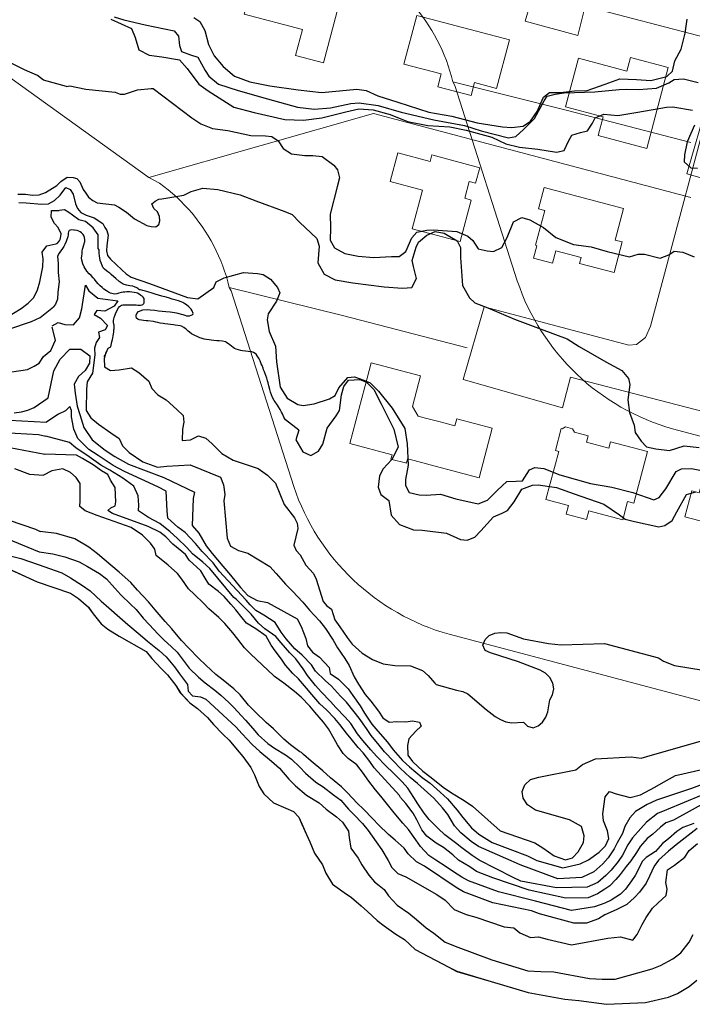
# Model space of a CAD drawing. Extents: x 360820 to 369025, y 405156 to 414108.
# Drawn here: x 362723 to 362843, y 406718 to 406895 of the extents above; entities that cross this region are included whole.
import ezdxf

# ---------------------------------------------------------------- set-up
doc = ezdxf.new("R2010")
doc.units = 0
doc.header["$MEASUREMENT"] = 0
doc.layers.add('60-Topography', color=33, linetype='Continuous')
doc.layers.add('90-Landscape-Coast Line', color=1, linetype='Continuous')
doc.layers.add('70-Roads-existing-pedestrian', color=251, linetype='Continuous', lineweight=9)
doc.layers.add('80-Buildings-existing', color=1, linetype='Continuous', lineweight=9)

# ---------------------------------------------------------------- blocks, each defined once
blk = doc.blocks.new('LUK_VEFSJA_Midlinur_Stiga')
at = {"layer": '70-Roads-existing-pedestrian'}
blk.add_lwpolyline([(362848.348, 406771.988), (362799.787, 406784.827, -0.24782866), (362771.906, 406811.33), (362760.709, 406846.394), (362760.34, 406847.04), (362760.093, 406848.009), (362759.816, 406848.97), (362759.509, 406849.921), (362759.173, 406850.863), (362758.808, 406851.794), (362758.415, 406852.714), (362757.993, 406853.62), (362757.543, 406854.513), (362757.066, 406855.392), (362756.562, 406856.256), (362756.031, 406857.103), (362755.475, 406857.934), (362754.893, 406858.747), (362754.286, 406859.542), (362753.655, 406860.318), (362753, 406861.074), (362752.322, 406861.809), (362751.622, 406862.522), (362750.9, 406863.214), (362750.157, 406863.883), (362749.393, 406864.529), (362748.61, 406865.151), (362747.808, 406865.748), (362745.922, 406866.727), (362713.018, 406890.333)], format="xyb", dxfattribs=at)
for points in [[(362766.097, 406912.855), (362814.128, 406900.207), (362814.879, 406899.717), (362813.473, 406894.788), (362822.899, 406892.225), (362824.214, 406897.493), (362845.821, 406891.868), (362847.335, 406891.11), (362848.47, 406889.595), (362848.829, 406888.126), (362835.959, 406840.107), (362835.057, 406838.045), (362833.424, 406836.805), (362832.079, 406836.662), (362806.092, 406843.548), (362802.312, 406830.519), (362820.166, 406825.451), (362821.604, 406830.935), (362880.616, 406815.631)], [(362843.198, 406863.133), (362786.23, 406878.195), (362745.922, 406866.727)], [(362803.0504, 406836.1717), (362780.6446, 406841.9709), (362760.34, 406847.04)]]:
    blk.add_lwpolyline(points, dxfattribs=at)
blk = doc.blocks.new('topography-new')
at = {"layer": '60-Topography'}
for points, elevation in [([(362722.603, 411862.257), (362723.912, 411862.178), (362726.673, 411861.99), (362727.882, 411862.028), (362728.959, 411862.622), (362729.983, 411863.561)], 12), ([(362721.324, 411831.877), (362724.146, 411832.313), (362725.333, 411832.901), (362726.242, 411833.45), (362727.027, 411834.665), (362728.32, 411835.741)], 9), ([(362721.713, 411824.562), (362723.037, 411824.703), (362724.207, 411825.017), (362725.332, 411825.499), (362727.815, 411827.219)], 8), ([(362711.388, 411821.501), (362726.089, 411820.684), (362727.427, 411820.377)], 6), ([(362720.255, 411841.591), (362722.985, 411843.238), (362724.248, 411844.205), (362725.242, 411845.243), (362725.924, 411846.573), (362726.339, 411848.029), (362726.883, 411850.738), (362726.968, 411852.158), (362726.766, 411853.377), (362727.599, 411854.479), (362729.209, 411854.822), (362729.455, 411854.915)], 11), ([(362720.922, 411823.238), (362727.559, 411822.897)], 7), ([(362722.393, 411863.779), (362723.762, 411863.753), (362725.012, 411863.569), (362726.221, 411863.607), (362727.343, 411864.034), (362729.391, 411865.283), (362730.131, 411866.054)], 13), ([(362717.108, 411819.023), (362727.216, 411817.104)], 5), ([(362720.791, 411839.53), (362724.822, 411840.936), (362726.4, 411841.665), (362728.79, 411843.521)], 10), ([(362697.075, 411804.804), (362722.906, 411798.448), (362726.062, 411797.36)], 1), ([(362719.414, 411802.438), (362726.197, 411799.63)], 2), ([(362718.317, 411806.122), (362725.573, 411803.663), (362726.414, 411803.292)], 3), ([(362753.962, 411895.425), (362755.075, 411894.714), (362755.981, 411893.125), (362756.623, 411890.611), (362757.635, 411888.559), (362759.274, 411886.648), (362761.304, 411884.904), (362764.002, 411883.906), (362767.632, 411883.173), (362772.695, 411882.436), (362776.865, 411882.013), (362780.102, 411882.254), (362783.218, 411882.588), (362784.917, 411882.368), (362787.007, 411881.386), (362790.593, 411880.261), (362796.147, 411878.486), (362800.255, 411877.752), (362804.815, 411876.568), (362809.4, 411875.833), (362810.978, 411875.706), (362813.077, 411875.97), (362814.424, 411876.851), (362815.579, 411878.603), (362816.716, 411881.126), (362817.819, 411881.955), (362819.813, 411881.993), (362822.307, 411882.27), (362824.602, 411882.348), (362827.784, 411883.497), (362830.465, 411884.438), (362833.422, 411884.313), (362835.977, 411884.154), (362838.87, 411884.858), (362839.909, 411885.827), (362840.331, 411887.663), (362841.446, 411889.764), (362842.167, 411892.6), (362842.507, 411895.108)], 17), ([(362721.779, 411814.58), (362724.459, 411813.543), (362726.994, 411813.341)], 4), ([(362739.674, 411895.539), (362741.395, 411895.028), (362745.22, 411894.141), (362750.427, 411893.043), (362751.245, 411892.074), (362751.403, 411890.437), (362751.755, 411889.336), (362753.386, 411888.752), (362754.715, 411888.308), (362756.035, 411885.929), (362756.661, 411884.903), (362758.435, 411883.48), (362761.939, 411882.337), (362767.209, 411880.86), (362772.557, 411879.374), (362775.589, 411878.975), (362778.483, 411879.229), (362782.179, 411880.001), (362783.626, 411880.127), (362787.071, 411879.628), (362791.184, 411878.469), (362797.051, 411877.109), (362802.555, 411876.057), (362805.553, 411875.131), (362810.474, 411873.853), (362811.776, 411874.102), (362813.142, 411875.379), (362815.098, 411877.322), (362816.862, 411880.471), (362817.371, 411881.31), (362818.837, 411881.7), (362820.441, 411881.921), (362825.929, 411882.117), (362830.328, 411882.543), (362831.58, 411882.586), (362833.801, 411882.518), (362837.038, 411882.759), (362839.241, 411883.701), (362840.216, 411884.333), (362841.849, 411884.465), (362844.478, 411883.794)], 16), ([(362739.111, 411895.135), (362742.81, 411893.488), (362743.449, 411891.876), (362744.094, 411889.627), (362745.948, 411888.673), (362748.253, 411888.41), (362751.424, 411887.836), (362752.758, 411886.277), (362754.851, 411883.465), (362756.545, 411882.264), (362761.147, 411879.351), (362764.829, 411878.373), (362770.286, 411877.14), (362773.642, 411877.023), (362776.929, 411877.47), (362781.243, 411878.543), (362783.611, 411879.068), (362786.137, 411878.886), (362789.226, 411878.056), (362792.316, 411876.775), (362796.005, 411876.088), (362799.899, 411875.803), (362802.884, 411875.224), (362807.488, 411873.955), (362809.982, 411872.795), (362812.457, 411872.168), (362815.707, 411871.824), (362819.044, 411871.31), (362820.431, 411871.603), (362821.23, 411873.262), (362821.833, 411874.361), (362823.398, 411874.819), (362824.653, 411875.127), (362825.551, 411876.483), (362826.002, 411877.413), (362827.59, 411878.081), (362830.061, 411877.879), (362833.654, 411878.45), (362838.824, 411879.346), (362839.918, 411879.407), (362843.482, 411878.788)], 15), ([(362843.844, 411876.146), (362842.516, 411873.114), (362842.038, 411870.781), (362842.005, 411869.565), (362843.157, 411868.505), (362844.394, 411868.417)], 15), ([(362731.137, 411883.031), (362727.003, 411884.184), (362725.945, 411885.022), (362723.571, 411886.048), (362718.088, 411888.809)], 14), ([(362731.137, 411883.031), (362731.699, 411883.183), (362734.625, 411882.606), (362739.837, 411882.027), (362740.76, 411881.704), (362741.564, 411881.656), (362743.899, 411882.459), (362746.336, 411882.718), (362746.706, 411882.696)], 14), ([(362746.706, 411882.696), (362753.605, 411877.426), (362755.232, 411876.338), (362757.314, 411875.517), (362760.11, 411875.145), (362764.232, 411874.303), (362766.871, 411874.187), (362767.977, 411874.114), (362769.104, 411873.296), (362770.008, 411871.919), (362771.493, 411870.98), (362773.925, 411870.676), (362775.334, 411870.701), (362776.984, 411870.513), (362779.116, 411868.97), (362779.736, 411868.129), (362780.128, 411866.679), (362779.73, 411865.053), (362778.458, 411860.184), (362778.524, 411857.736), (362778.453, 411855.489), (362779.2, 411854.13), (362781.1, 411853.117), (362783.489, 411852.659), (362786.3, 411852.418), (362789.447, 411852.563), (362790.803, 411852.594), (362792.02, 411853.489), (362793.092, 411855.914), (362794.004, 411856.924), (362795.824, 411857.3), (362796.916, 411857.334), (362801.208, 411857.057), (362803.153, 411856.198), (362804.047, 411855.433), (362805.018, 411853.942), (362806.65, 411853.597), (362807.753, 411853.498), (362809.262, 411854.174), (362810.211, 411855.976), (362811.328, 411858.793), (362812.876, 411859.572), (362814.287, 411859.145), (362816.727, 411857.753), (362818.937, 411855.962), (362822.115, 411854.75), (362825.275, 411854.31), (362828.174, 411853.448), (362832.183, 411852.54), (362833.744, 411852.972), (362834.833, 411852.98), (362837.669, 411852.259), (362839.222, 411852.851), (362840.199, 411853.508), (362841.744, 411853.332), (362843.796, 411852.488)], 14), ([(362730.131, 411866.054), (362731.266, 411866.796), (362732.339, 411866.732), (362733.001, 411866.558), (362733.505, 411865.99), (362734.096, 411864.61), (362734.593, 411863.908), (362735.089, 411863.206), (362735.862, 411862.622), (362736.642, 411862.172), (362739.718, 411861.855), (362740.498, 411861.405), (362741.925, 411860.513), (362743.336, 411859.353), (362745.552, 411858.146), (362746.348, 411857.964), (362747.152, 411857.916), (362747.712, 411858.287), (362747.886, 411858.949), (362747.8, 411859.762), (362747.445, 411860.59), (362746.807, 411861.166), (362746.452, 411861.994), (362747.02, 411862.498), (362747.715, 411862.861), (362748.2353, 411862.9039)], 13), ([(362729.983, 411863.561), (362731.021, 411864.927), (362731.809, 411864.611), (362732.298, 411863.775), (362732.731, 411862), (362733.085, 411861.172), (362733.716, 411860.462), (362734.63, 411860.004), (362736.081, 411859.515), (362737.634, 411858.481), (362737.997, 411857.787), (362738.367, 411857.227), (362738.587, 411856.406), (362738.342, 411854.537), (362738.286, 411853.599), (362738.507, 411852.779), (362739.003, 411852.077), (362741.045, 411850.207), (362741.81, 411849.489), (362742.716, 411848.897), (362746.012, 411847.76), (362752.856, 411845.202), (362754.725, 411844.956), (362757.593, 411847.045)], 12), ([(362748.2353, 411862.9039), (362752.184, 411863.58), (362753.531, 411864.222), (362755.617, 411864.833), (362758.297, 411864.607), (362762.273, 411863.649), (362765.123, 411862.581), (362770.286, 411860.639), (362771.603, 411860.09), (362772.958, 411858.715), (362776.05, 411855.816), (362776.503, 411854.438), (362776.243, 411851.469), (362777.358, 411849.379), (362779.369, 411848.407), (362782.488, 411847.839), (362788.168, 411847.164), (362791.424, 411846.872), (362793.086, 411847.027), (362793.929, 411848.602), (362793.409, 411850.784), (362793.136, 411851.876), (362793.856, 411854.234), (362794.304, 411855.138), (362795.827, 411856.397), (362797.308, 411857.051), (362798.89, 411856.737), (362801.227, 411855.356), (362801.863, 411854.196), (362801.841, 411852.368), (362802.201, 411847.393), (362803.461, 411845.179), (362804.419, 411844.274), (362806.733, 411843.4), (362811.515, 411841.368), (362816.295, 411839.55), (362821.005, 411837.818), (362823.132, 411836.461), (362827.935, 411833.684), (362830.78, 411832.113), (362831.998, 411830.7), (362832.219, 411829.614), (362831.853, 411826.87), (362832.149, 411824.582), (362833.007, 411822.335), (362833.201, 411821.013), (362834.241, 411819.435), (362835.219, 411818.474), (362836.871, 411818.074), (362839.33, 411817.766), (362842.004, 411818.655), (362844.646, 411818.327)], 13), ([(362772.855, 411821.452), (362770.41, 411823.306), (362770.321, 411823.452), (362770.163, 411823.759), (362770.03, 411824.047), (362769.903, 411824.34), (362769.726, 411824.682), (362769.455, 411825.16), (362769.175, 411825.605), (362768.994, 411825.898), (362768.594, 411826.505), (362768.416, 411826.776), (362768.123, 411827.305), (362767.921, 411827.77), (362767.767, 411828.219), (362767.619, 411828.723), (362767.452, 411829.364), (362767.307, 411829.932), (362767.212, 411830.277), (362767.059, 411830.786), (362766.729, 411831.686), (362766.645, 411831.913), (362766.514, 411832.277), (362766.416, 411832.54), (362766.228, 411833.02), (362766.094, 411833.351), (362765.974, 411833.66), (362765.891, 411833.849), (362765.713, 411834.224), (362765.373, 411834.786), (362765.171, 411835.033), (362764.982, 411835.211), (362764.704, 411835.378), (362764.39, 411835.456), (362764.152, 411835.482), (362763.719, 411835.529), (362763.275, 411835.576), (362762.737, 411835.656), (362762.443, 411835.715), (362761.583, 411835.962), (362761.302, 411836.096), (362761.036, 411836.261), (362760.727, 411836.491), (362760.445, 411836.713), (362760.258, 411836.865), (362759.847, 411837.156), (362759.645, 411837.265), (362759.116, 411837.387), (362758.514, 411837.431), (362758.096, 411837.46), (362757.56, 411837.518), (362757.062, 411837.571), (362756.738, 411837.606), (362756.249, 411837.68), (362755.81, 411837.778), (362755.311, 411837.924), (362755.032, 411838.02), (362754.555, 411838.214), (362754.18, 411838.391), (362753.544, 411838.727), (362753.199, 411838.983), (362752.944, 411839.208), (362752.795, 411839.35), (362752.592, 411839.536), (362752.412, 411839.692), (362752.201, 411839.869), (362751.792, 411840.087), (362751.51, 411840.162), (362750.641, 411840.267), (362750.321, 411840.301), (362749.807, 411840.356), (362749.327, 411840.419), (362748.773, 411840.501), (362748.461, 411840.551), (362747.924, 411840.647), (362747.507, 411840.736), (362747.138, 411840.82), (362746.731, 411840.896), (362745.711, 411841.023), (362745.408, 411841.056), (362744.953, 411841.105), (362744.564, 411841.147), (362744.157, 411841.234), (362743.959, 411841.316), (362743.71, 411841.545), (362743.606, 411841.803), (362743.619, 411842.075), (362743.728, 411842.375), (362744.028, 411842.715), (362744.826, 411843.023), (362745.722, 411843.057), (362746.155, 411843.016), (362746.971, 411842.923), (362747.653, 411842.848), (362748.275, 411842.781), (362748.929, 411842.711), (362749.714, 411842.626), (362750.152, 411842.579), (362750.883, 411842.456), (362751.107, 411842.41), (362751.703, 411842.259), (362752.016, 411842.159), (362752.348, 411842.046), (362752.688, 411841.955), (362752.955, 411841.943), (362753.215, 411841.964), (362753.496, 411842.037), (362753.786, 411842.197), (362753.873, 411842.336), (362753.705, 411842.857), (362753.477, 411843.123), (362753.062, 411843.539), (362752.648, 411843.908), (362752.388, 411844.093), (362751.992, 411844.322), (362751.69, 411844.459), (362751.221, 411844.63), (362750.834, 411844.743), (362750.085, 411844.95), (362749.591, 411845.086), (362748.996, 411845.259), (362748.248, 411845.471), (362747.647, 411845.635), (362747.063, 411845.795), (362746.475, 411845.98), (362745.742, 411846.228), (362745.313, 411846.368), (362744.809, 411846.509), (362744.411, 411846.575), (362744.217, 411846.595), (362744.063, 411846.695), (362743.934, 411846.817), (362743.722, 411846.977), (362743.337, 411847.166), (362743.023, 411847.249), (362742.512, 411847.332), (362741.874, 411847.45), (362741.314, 411847.631), (362740.597, 411848.086), (362739.978, 411848.629), (362739.613, 411848.958), (362739.174, 411849.345), (362738.912, 411849.559), (362738.573, 411849.814), (362738.334, 411849.982), (362737.944, 411850.314), (362737.736, 411850.572), (362737.535, 411850.933), (362737.326, 411851.438), (362737.191, 411851.856), (362737.087, 411852.267), (362737.024, 411852.69), (362736.984, 411853.187), (362736.982, 411853.472), (362737.013, 411853.801), (362736.812, 411854.001), (362736.82, 411856.448), (362735.894, 411857.745), (362734.559, 411858.823), (362733.313, 411859.164), (362732.227, 411859.961), (362731.524, 411860.469), (362730.751, 411860.915), (362729.822, 411860.838)], 11), ([(362729.643, 411857.771), (362728.989, 411858.508), (362728.398, 411859.64), (362728.415, 411860.845), (362729.822, 411860.838)], 11), ([(362729.455, 411854.915), (362729.849, 411855.407), (362729.977, 411855.627), (362730.04, 411855.92), (362730.121, 411856.144), (362730.195, 411856.619), (362729.643, 411857.771)], 11), ([(362737.914, 411834.56), (362738.054, 411834.87), (362738.631, 411836.153), (362739.099, 411836.386), (362739.128, 411836.657), (362739.179, 411836.979), (362739.25, 411837.284), (362739.383, 411837.702), (362739.466, 411838.015), (362739.516, 411838.327), (362739.556, 411838.64), (362739.61, 411839.04), (362739.65, 411839.418), (362739.667, 411839.624), (362739.688, 411839.967), (362739.667, 411840.236), (362739.622, 411840.471), (362739.568, 411840.734), (362739.572, 411841.073), (362739.629, 411841.401), (362739.68, 411841.62), (362739.842, 411842.105), (362739.932, 411842.325), (362740.18, 411842.857), (362740.458, 411843.347), (362740.665, 411843.603), (362741.002, 411843.83), (362741.256, 411843.906), (362741.79, 411843.936), (362741.981, 411843.932), (362742.569, 411843.901), (362742.897, 411843.899), (362743.263, 411843.897), (362743.657, 411843.893), (362743.94, 411843.879), (362744.19, 411843.868), (362744.431, 411843.87), (362744.699, 411843.912), (362744.813, 411843.965), (362744.984, 411844.132), (362745.055, 411844.284), (362745.095, 411844.602), (362745.088, 411844.888), (362745.055, 411845.028), (362744.9, 411845.269), (362744.71, 411845.442), (362744.482, 411845.604), (362744.175, 411845.806), (362743.872, 411845.987), (362743.631, 411846.084), (362743.276, 411846.144), (362742.837, 411846.181), (362742.452, 411846.211), (362741.977, 411846.219), (362741.619, 411846.203), (362741.281, 411846.163), (362740.941, 411846.106), (362740.491, 411845.991), (362740.187, 411845.909), (362739.791, 411845.842), (362739.493, 411845.868), (362739.002, 411846.026), (362738.68, 411846.186), (362738.315, 411846.406), (362737.853, 411846.735), (362737.509, 411847.008), (362737.175, 411847.301), (362736.797, 411847.697), (362736.478, 411848.093), (362736.138, 411848.54), (362735.939, 411848.775), (362735.555, 411849.171), (362735.218, 411849.498), (362734.797, 411849.954), (362734.274, 411850.733), (362734.046, 411851.26), (362733.874, 411851.898), (362733.837, 411852.312), (362733.853, 411852.611), (362733.915, 411853.14), (362733.959, 411853.541), (362734.017, 411853.885), (362734.109, 411854.225), (362734.268, 411854.639), (362734.415, 411855.286), (362734.422, 411855.553), (362734.372, 411855.996), (362734.228, 411856.34), (362734.11, 411856.512), (362733.841, 411856.808), (362733.581, 411856.995), (362733.323, 411857.133), (362733.034, 411857.24), (362732.56, 411857.313), (362732.42, 411857.328), (362732.105, 411857.352), (362731.818, 411857.328), (362731.616, 411857.24), (362731.474, 411857.026), (362731.436, 411856.779), (362731.404, 411856.486), (362731.338, 411856.132), (362731.189, 411855.607), (362731.058, 411855.254), (362730.828, 411854.748), (362730.647, 411854.39), (362730.296, 411853.816), (362730.071, 411853.512), (362729.79, 411853.192), (362729.529, 411852.658), (362729.649, 411851.318), (362729.621, 411849.72), (362729.788, 411848.044), (362729.545, 411846.193), (362729.537, 411844.927), (362729.15, 411844.017), (362728.79, 411843.521)], 10), ([(362757.593, 411847.045), (362757.997, 411848.034), (362759.405, 411848.749), (362762.91, 411849.702), (362765.383, 411849.525), (362766.422, 411849.327), (362767.761, 411848.511), (362769.02, 411846.988), (362769.419, 411846.067), (362768.797, 411844.573), (362767.347, 411842.324), (362767.14, 411841.207), (362767.489, 411839.151), (362768.616, 411836.476), (362768.803, 411833.695), (362769.45, 411829.138), (362770.713, 411827.19), (362772.622, 411826.017), (362773.611, 411825.851), (362775.583, 411826.156), (362778.336, 411827.036), (362779.336, 411827.665), (362779.998, 411829.048), (362781.61, 411830.854), (362782.796, 411831.01), (362784.476, 411830.394), (362785.616, 411829.919), (362787.145, 411828.445), (362789.578, 411825.355), (362791.873, 411821.75), (362792.275, 411818.998), (362792.421, 411815.162), (362791.944, 411812.616), (362791.953, 411811.528), (362792.601, 411810.233), (362794.41, 411809.814), (362795.679, 411809.776), (362798.244, 411809.934), (362801.019, 411809.14), (362805.024, 411808.205), (362806.691, 411808.864), (362808.463, 411810.678), (362810.127, 411812.239), (362811.859, 411812.306), (362812.954, 411812.367), (362814.24, 411814.343), (362815.164, 411814.768), (362816.788, 411814.582), (362819.678, 411813.404), (362825.151, 411811.85), (362829.006, 411811.225), (362832.796, 411810.262), (362836.547, 411808.958), (362837.52, 411809.351), (362838.707, 411810.913), (362840.518, 411813.996), (362841.506, 411814.52), (362843.314, 411814.553), (362845.961, 411814.038)], 12), ([(362728.579, 411840.122), (362729.635, 411840.761), (362730.834, 411840.404), (362732.392, 411840.345), (362733.452, 411841.579), (362733.895, 411843.194), (362734.527, 411847.46), (362735.161, 411846.419), (362736.78, 411845.094), (362739.442, 411844.745), (362740.355, 411844.626), (362739.674, 411843.669), (362738.033, 411842.751), (362736.56, 411842.885), (362736.075, 411842.194), (362737.253, 411841.498), (362738.512, 411840.198), (362738.064, 411839.445), (362736.875, 411839.019), (362737.033, 411838.047), (362736.455, 411837.143), (362736.15, 411836.121), (362736.235, 411834.934), (362735.768, 411831.679), (362734.845, 411830.075), (362734.744, 411828.799), (362734.68, 411824.957), (362735.519, 411823.662), (362736.869, 411822.516), (362739.093, 411820.972), (362740.551, 411819.938), (362741.168, 411818.617), (362742.395, 411817.438), (362744.852, 411815.759), (362747.455, 411814.792), (362749.129, 411814.987), (362753.331, 411815.24), (362758.758, 411813.013), (362759.333, 411811.655), (362759.544, 411809.919), (362759.369, 411808.749), (362759.947, 411802.082), (362760.578, 411800.66), (362761.988, 411799.829), (362763.681, 411799.381), (362767.597, 411797.009), (362768.776, 411795.713), (362770.418, 411793.805), (362771.66, 411792.546), (362773.557, 411790.562), (362774.751, 411789.184), (362776.551, 411787.247), (362777.627, 411785.897), (362778.974, 411783.768), (362779.77, 411782.416), (362781.091, 411780.509), (362781.851, 411779.239), (362782.763, 411777.199), (362783.522, 411775.908), (362784.744, 411774.009), (362785.731, 411772.824), (362787.121, 411771.074), (362787.885, 411769.843), (362789.038, 411769.089), (362790.406, 411769.182), (362792.008, 411769.16), (362793.218, 411769.304), (362794.506, 411769.082), (362794.799, 411768.343), (362793.823, 411767.463), (362792.591, 411766.059), (362792.336, 411764.873), (362792.407, 411763.147), (362793.217, 411762.033), (362795.109, 411760.291), (362796.599, 411759.135), (362798.714, 411757.439), (362800.23, 411756.4), (362802.486, 411755.015), (362803.985, 411754.019)], 9), ([(362728.32, 411835.741), (362729.152, 411837.587), (362728.566, 411839.898)], 9), ([(362727.815, 411827.219), (362728.844, 411832.098), (362730.017, 411834.167), (362731.715, 411835.981), (362733.677, 411835.977), (362735.305, 411834.793), (362735.238, 411833.434), (362734.455, 411832.142), (362733.284, 411831.035), (362732.515, 411829.662), (362732.674, 411828.07), (362733.066, 411825.721), (362733.534, 411824.249), (362734.246, 411821.901), (362735.728, 411819.703), (362738.056, 411817.873), (362739.805, 411816.721), (362742.262, 411815.343), (362748.619, 411812.936), (362754.121, 411810.323), (362753.848, 411809.179), (362753.701, 411804.341), (362754.876, 411802.964), (362756.175, 411800.719), (362757.246, 411799.289), (362759.166, 411797.024), (362760.548, 411795.454), (362762.368, 411793.196), (362763.661, 411791.811), (362765.324, 411790.865), (362767.204, 411790.505), (362772.527, 411787.583), (362773.262, 411786.235), (362774.108, 411784.098), (362774.402, 411782.737), (362775.271, 411781.6), (362776.56, 411780.757), (362778.242, 411778.868), (362778.476, 411777.811), (362779.933, 411776.797), (362781.705, 411775.042), (362782.511, 411773.85), (362783.817, 411772.024), (362784.593, 411770.693), (362785.952, 411768.744), (362787.013, 411767.475), (362788.729, 411765.483), (362789.785, 411764.134), (362791.427, 411762.227), (362792.715, 411761.064), (362794.979, 411759.178), (362796.375, 411758.127), (362798.195, 411756.53), (362799.523, 411755.344), (362801.234, 411753.272), (362802.235, 411752.007), (362803.797, 411750.105), (362805.107, 411748.96), (362807.517, 411747.485), (362813.873, 411745.079), (362815.523, 411744.254), (362820.227, 411742.933), (362823.339, 411743.697), (362824.807, 411744.404), (362826.755, 411745.744), (362827.887, 411746.874), (362828.474, 411748.218), (362828.219, 411749.576), (362827.492, 411751.365), (362827.392, 411752.633), (362827.786, 411755.692), (362828.589, 411756.663), (362829.782, 411756.207), (362832.303, 411755.546), (362834.158, 411756.049), (362836.728, 411757.408), (362838.289, 411758.33), (362840.428, 411759.517), (362847.257, 411761.086)], 8), ([(362738.192, 411835.47), (362738.054, 411834.87), (362737.915, 411834.266), (362737.962, 411832.801), (362739.02, 411832.113), (362740.592, 411832.253), (362742.816, 411832.593), (362744.106, 411831.77), (362745.929, 411830.212), (362746.427, 411828.898), (362747.537, 411827.766), (362749.024, 411826.891), (362750.958, 411825.165), (362752.05, 411824.075), (362752.194, 411822.864), (362751.953, 411821.617), (362751.903, 411819.558), (362753.355, 411819.706), (362754.84, 411820.392), (362756.138, 411820.01), (362757.273, 411818.957), (362758.986, 411817.225), (362761.033, 411816.034), (362765.5004, 411814.5646)], 10), ([(362772.855, 411821.452), (362772.271, 411819.69), (362773.566, 411817.553), (362775.002, 411816.885), (362776.366, 411817.684), (362777.115, 411818.899), (362777.921, 411821.778), (362779.503, 411824.011), (362780.117, 411824.976), (362780.463, 411827.775), (362780.895, 411829.238), (362781.769, 411830.385), (362783.801, 411830.525), (362784.993, 411830.044), (362786.275, 411828.73), (362787.627, 411826.161), (362789.869, 411821.634), (362790.637, 411818.363), (362789.513, 411816.184), (362787.942, 411814.506), (362787.318, 411813.224), (362787.061, 411811.211), (362787.52, 411809.885), (362788.964, 411808.818), (362789.378, 411806.171), (362790.916, 411804.536), (362793.428, 411803.533), (362794.961, 411803.491), (362799.306, 411802.969), (362801.829, 411801.832), (362803.036, 411801.72), (362804.421, 411802.226), (362805.484, 411803.404), (362807.782, 411805.874), (362809.315, 411806.522), (362810.251, 411807.052), (362811.46, 411808.585), (362812.835, 411810.869), (362814.77, 411811.55), (362815.789, 411811.646), (362819.048, 411811.141), (362822.234, 411810.008), (362827.541, 411808.156), (362830.35, 411806.27), (362831.402, 411805.487), (362833.074, 411805.03), (362837.423, 411804.083), (362838.512, 411804.33), (362839.836, 411805.24), (362840.673, 411806.763), (362842.382, 411809.884), (362844.087, 411810.406)], 11), ([(362763.387, 411790.947), (362758.547, 411796.122), (362757.421, 411797.615), (362755.488, 411799.681), (362754.276, 411801.1), (362752.418, 411803.061), (362751.137, 411804.024), (362749.317, 411805.641), (362749.203, 411806.99), (362749.043, 411810.486), (362747.491, 411811.265), (362741.557, 411814.025), (362739.524, 411815.116), (362736.832, 411816.889), (362735.157, 411817.957), (362733.161, 411819.966), (362732.465, 411821.613), (362732.004, 411823.806), (362732.016, 411824.966), (362731.702, 411825.687), (362730.97, 411824.893), (362729.67, 411824.294), (362728.649, 411823.672), (362727.559, 411822.897)], 7), ([(362761.173, 411791.428), (362756.858, 411796.65), (362755.586, 411797.752), (362753.719, 411799.252), (362752.71, 411800.398), (362750.972, 411802.051), (362749.722, 411803.192), (362747.873, 411804.671), (362745.823, 411805.803), (362744.033, 411806.958), (362744.098, 411807.995), (362744.004, 411809.664), (362743.232, 411811.375), (362741.222, 411812.845), (362738.886, 411814.235), (362737.302, 411815.157), (362735.214, 411816.651), (362732.814, 411818.286), (362731.67, 411819.199), (362727.427, 411820.377)], 6), ([(362790.866, 411755.913), (362786.373, 411760.866), (362785.545, 411762.02), (362784.362, 411763.577), (362783.503, 411764.553), (362782.217, 411766.077), (362781.403, 411767.13), (362780.179, 411768.67), (362779.266, 411769.749), (362777.801, 411771.285), (362776.606, 411772.342), (362775.152, 411774.036), (362774.184, 411775.2), (362772.748, 411776.873), (362771.725, 411777.8), (362770.44, 411779.323), (362769.724, 411780.35), (362768.557, 411781.846), (362767.861, 411782.871), (362766.944, 411784.513), (362765.102, 411785.791), (362763.404, 411786.82), (362762.665, 411787.789), (362761.494, 411789.224), (362760.597, 411790.223), (362759.423, 411791.619), (362758.378, 411792.508), (362756.68, 411793.836), (362756.008, 411794.921), (362755.229, 411796.233), (362753.146, 411798.127), (362752.508, 411799.129), (362751.154, 411800.197), (362750.183, 411800.98), (362748.944, 411802.28), (362747.857, 411803.15), (362745.78, 411804.183), (362739.377, 411806.513), (362738.568, 411807.005), (362739.102, 411807.532), (362739.885, 411807.882), (362739.968, 411808.558), (362739.871, 411811.128), (362739.035, 411812.463), (362738.537, 411813.456), (362737.419, 411814.148), (362735.886, 411815.247), (362733.972, 411816.33), (362732.909, 411816.938), (362727.216, 411817.104)], 5), ([(362768.488, 411777.283), (362768.313, 411777.375), (362764.177, 411781.323), (362763.085, 411782.414), (362761.861, 411783.953), (362760.952, 411785.093), (362759.516, 411786.786), (362758.462, 411787.835), (362756.678, 411789.391), (362755.7, 411790.393), (362754.076, 411791.939), (362753.041, 411793.006), (362751.847, 411794.704), (362751.053, 411795.757), (362749.403, 411797.223), (362747.229, 411798.944), (362746.962, 411800.102), (362746.191, 411801.192), (362744.779, 411802.624), (362742.741, 411803.955), (362736.631, 411806.146), (362734.48, 411806.983), (362733.547, 411807.744), (362733.552, 411808.765), (362733.569, 411811.869), (362732.876, 411812.954), (362731.852, 411813.84), (362730.491, 411814.488), (362728.492, 411814.132), (362726.994, 411813.341)], 4), ([(362765.5004, 411814.5646), (362767.1919, 411813.3655), (362768.6361, 411811.9242), (362770.218, 411808.132), (362772.0314, 411805.7137), (362772.522, 411804.787), (362772.6322, 411803.7749), (362771.9323, 411800.8227), (362772.3292, 411799.8453), (362773.0696, 411799.0572), (362774.061, 411797.2002), (362775.446, 411795.7079), (362775.9601, 411794.7188), (362777.1674, 411790.7376), (362777.8424, 411789.964), (362778.6947, 411789.3334)], 10), ([(362773.291, 411763.659), (362772.998, 411763.778), (362771.352, 411764.984), (362770.138, 411766.043), (362768.27, 411767.864), (362766.941, 411769.009), (362765.057, 411770.872), (362763.794, 411772.134), (362762.267, 411773.954), (362761.153, 411775.025), (362759.232, 411776.61), (362757.954, 411777.632), (362756.158, 411779.309), (362754.851, 411780.493), (362753.01, 411782.412), (362751.771, 411783.713), (362750.062, 411785.825), (362748.841, 411787.103), (362747.054, 411789.24), (362745.861, 411790.638), (362743.893, 411792.766), (362742.656, 411794.106), (362740.571, 411795.962), (362739.088, 411797.218), (362736.714, 411799.251), (362735.127, 411800.453), (362732.64, 411801.973), (362729.327, 411802.897), (362726.414, 411803.292)], 3), ([(362726.197, 411799.63), (362728.701, 411799.251), (362730.852, 411798.714), (362733.419, 411797.837), (362734.869, 411797.004), (362737.03, 411795.706), (362738.292, 411794.784), (362739.81, 411793.126), (362740.854, 411791.918), (362742.59, 411790.225), (362743.613, 411789.299), (362744.895, 411787.715), (362745.944, 411786.587), (362747.576, 411784.84), (362748.575, 411783.855), (362749.998, 411782.604), (362750.977, 411781.62), (362752.234, 411779.958), (362753.119, 411778.781), (362754.82, 411777.17), (362755.995, 411776.114), (362757.774, 411774.799), (362758.821, 411773.932), (362760.237, 411772.579), (362761.198, 411771.618), (362762.493, 411770.254), (362763.262, 411769.424), (362764.55, 411767.96), (362765.499, 411766.818), (362767.262, 411765.244), (362768.43, 411764.388), (362770.459, 411763.218), (362771.509, 411762.41), (362773.024, 411761.032), (362773.996, 411759.929), (362775.857, 411758.329), (362777.164, 411757.464), (362779.036, 411756.024), (362780.358, 411755.079), (362781.738, 411753.488), (362782.718, 411752.505), (362784.279, 411750.903), (362785.241, 411749.661), (362786.712, 411747.585), (362787.745, 411746.197), (362788.846, 411744.284), (362789.526, 411743.019), (362790.58, 411741.951), (362792.004, 411741.34), (362797.571, 411738.182), (362799.07, 411737.166), (362800.684, 411735.461), (362802.833, 411734.604), (362804.605, 411734.13), (362809.702, 411732.384), (362811.411, 411732.176), (362812.476, 411731.267), (362814.386, 411730.444), (362815.816, 411730.574), (362817.414, 411730.173), (362821.734, 411729.137), (362828.28, 411730.344), (362830.539, 411730.581), (362832.763, 411729.979), (362833.527, 411730.972), (362834.466, 411732.815), (362835.167, 411734.073), (362836.315, 411735.742), (362837.335, 411736.679), (362838.779, 411737.969), (362838.951, 411739.1), (362838.668, 411740.32), (362838.973, 411742.604), (362840.226, 411743.406), (362842.123, 411744.888), (362842.897, 411746.04), (362844.38, 411747.328)], 2), ([(362726.062, 411797.36), (362730.29, 411795.873), (362731.854, 411794.953), (362734.011, 411793.594), (362735.39, 411792.604), (362737.377, 411790.776), (362738.742, 411789.567), (362740.676, 411787.843), (362742.159, 411786.587), (362744.364, 411784.724), (362745.673, 411783.58), (362747.772, 411781.944), (362749.001, 411780.784), (362750.489, 411778.988), (362751.391, 411777.728), (362752.833, 411775.834), (362752.935, 411774.606), (362753.763, 411773.772), (362755.177, 411773.643), (362756.149, 411773.18), (362761.525, 411768.252), (362762.666, 411766.978), (362764.468, 411765.081), (362765.811, 411763.833), (362767.922, 411762.057), (362769.327, 411760.847), (362771.002, 411758.837), (362772.209, 411757.659), (362774.206, 411755.989), (362776.461, 411754.585), (362777.752, 411753.461), (362779.607, 411752.102), (362780.649, 411751.155), (362781.749, 411749.542), (362781.855, 411748.373), (362782.176, 411746.49), (362783.484, 411744.685), (362784.148, 411743.481), (362785.411, 411741.618), (362786.378, 411740.436), (362787.218, 411739.781), (362788.134, 411739.062), (362788.924, 411737.951), (362790.48, 411736.268), (362792.569, 411734.794), (362793.922, 411733.707), (362795.688, 411732.173), (362797.071, 411731.244), (362799.112, 411729.632), (362801.337, 411728.71), (362807.463, 411726.458), (362813.928, 411724.485), (362816.283, 411724.355), (362818.605, 411724.328), (362824.977, 411723.103), (362827.252, 411722.978), (362829.575, 411722.97), (362836.265, 411724.87), (362837.723, 411725.438), (362839.922, 411726.641), (362841.411, 411727.687), (362842.876, 411729.617), (362843.604, 411730.993)], 1), ([(362845.153, 411756.012), (362838.795, 411753.372), (362837.19, 411752.692), (362835.248, 411751.132), (362834.193, 411749.978), (362832.706, 411748.31), (362831.848, 411747.103), (362830.907, 411745.219), (362830.114, 411744.088), (362828.896, 411742.563), (362827.953, 411741.601), (362826.511, 411740.33), (362824.595, 411739.491), (362819.097, 411739.339), (362812.687, 411740.588), (362811.303, 411741.196), (362805.211, 411744.307), (362803.923, 411745.15), (362802.088, 411746.548), (362800.942, 411747.422), (362799.032, 411748.886), (362797.861, 411750.001), (362796.203, 411751.649), (362795.313, 411752.767), (362794.195, 411754.401), (362793.467, 411755.548), (362792.371, 411757.22), (362791.361, 411758.345), (362789.707, 411760.053), (362788.498, 411761.212), (362786.768, 411762.983), (362785.757, 411764.089), (362784.304, 411765.804), (362783.357, 411766.986), (362782.153, 411768.845), (362781.163, 411769.969), (362779.489, 411771.678), (362778.497, 411772.782), (362776.843, 411774.49), (362775.837, 411775.676), (362774.408, 411777.468), (362773.581, 411778.642), (362772.314, 411780.446), (362771.22, 411781.517), (362769.65, 411783.279), (362768.702, 411784.44), (362766.725, 411785.808), (362765.59, 411786.842), (362764.268, 411788.428), (362763.273, 411789.472), (362761.611, 411791.06), (362761.173, 411791.428)], 6), ([(362845.685, 411758.101), (362843.323, 411757.169), (362837.042, 411755.085), (362835.349, 411754.291), (362833.267, 411753.041), (362832.235, 411751.945), (362831.334, 411750.36), (362830.895, 411749.126), (362829.987, 411747.441), (362829.416, 411746.355), (362828.313, 411744.743), (362827.365, 411743.682), (362825.769, 411742.221), (362823.604, 411741.236), (362819.282, 411740.99), (362812.551, 411743.5), (362810.912, 411744.185), (362805.046, 411746.761), (362803.781, 411747.662), (362801.879, 411749.226), (362800.776, 411750.477), (362799.564, 411752.537), (362798.637, 411753.698), (362797.084, 411755.419), (362795.909, 411756.475), (362794.109, 411758.091), (362792.813, 411759.135), (362791.018, 411760.831), (362789.891, 411762.004), (362788.2, 411763.774), (362787.214, 411764.959), (362785.823, 411766.709), (362784.982, 411767.964), (362783.657, 411769.812), (362782.727, 411770.952), (362781.353, 411772.661), (362780.319, 411773.728), (362778.67, 411775.516), (362777.536, 411776.569), (362775.836, 411778.199), (362775.128, 411779.346), (362773.415, 411781.077), (362772.128, 411782.241), (362770.538, 411784.024), (362769.673, 411785.22), (362768.563, 411786.973), (362766.561, 411788.262), (362765.13, 411789.074), (362764.094, 411790.101), (362763.387, 411790.947)], 7), ([(362778.6947, 411789.3334), (362779.2671, 411787.4361), (362780.1901, 411786.1951), (362781.4881, 411784.2491), (362782.4141, 411783.0501), (362784.1941, 411781.4341), (362786.0641, 411780.2941), (362787.9571, 411779.5131), (362790.0651, 411779.2591), (362792.8621, 411779.1611), (362795.0151, 411778.3641), (362796.0391, 411777.4571), (362797.2521, 411776.0581), (362797.4751, 411775.8484)], 10), ([(362797.4751, 411775.8484), (362801.1302, 411774.7952), (362802.2592, 411774.5888), (362803.1688, 411774.1447), (362806.4169, 411771.3419), (362808.054, 411770.0837), (362809.0092, 411769.5616), (362809.9501, 411769.1482), (362811.0326, 411768.9423), (362813.1256, 411769.0506), (362813.8856, 411768.3757), (362814.8739, 411768.0469), (362815.8074, 411768.4162), (362816.5735, 411769.074), (362817.1637, 411769.9586), (362817.499, 411770.9079), (362817.8776, 411773.0502), (362818.3446, 411773.9981), (362818.5802, 411775.0493), (362818.4048, 411776.0664), (362817.8573, 411777.0566), (362817.0907, 411777.8401), (362816.1587, 411778.3697), (362812.2391, 411779.9169), (362807.2195, 411781.4842), (362806.2401, 411781.9214), (362805.8552, 411782.9098), (362806.2606, 411783.8894), (362806.9964, 411784.6173), (362808.0233, 411785.0242), (362809.0164, 411785.1604), (362810.1546, 411785.0934), (362813.1339, 411784.0217), (362817.611, 411783.1811), (362819.9175, 411782.9616), (362827.6904, 411783.1768), (362837.3961, 411780.601)], 10), ([(362837.3961, 411780.601), (362838.2683, 411780.0227), (362840.2181, 411779.2411), (362845.3957, 411778.3718), (362855.1871, 411778.056), (362857.4469, 411777.7776), (362859.5704, 411777.3042), (362864.6354, 411775.5419), (362866.6398, 411775.0491), (362868.739, 411774.7259), (362869.7982, 411774.7399)], 10), ([(362843.708, 411750.916), (362841.759, 411750.199), (362840.689, 411749.445), (362839.164, 411748.14), (362838.09, 411747.307), (362836.819, 411745.905), (362835.148, 411744.83), (362834.439, 411744.074), (362833.956, 411743.083), (362833.18, 411741.59), (362832.517, 411740.61), (362831.444, 411739.156), (362830.543, 411738.212), (362828.893, 411737.155), (362827.737, 411736.607), (362825.873, 411735.964), (362821.764, 411735.284), (362815.3, 411736.957), (362808.658, 411738.66), (362803.296, 411740.643), (362802.095, 411741.28), (362800.419, 411742.328), (362799.268, 411743.122), (362797.439, 411744.3), (362796.152, 411745.162), (362794.673, 411746.799), (362793.826, 411747.954), (362792.481, 411749.802), (362791.493, 411750.966), (362789.906, 411752.79), (362788.984, 411754.03), (362787.556, 411755.823), (362786.605, 411756.945), (362785.215, 411758.716), (362784.428, 411759.867), (362783.264, 411761.424), (362781.653, 411762.547), (362780.789, 411763.443), (362779.785, 411764.989), (362779.155, 411766.111), (362778.164, 411767.856), (362777.239, 411769.057), (362775.709, 411770.837), (362774.778, 411771.937), (362773.257, 411773.536), (362772.041, 411774.574), (362770.154, 411776.077), (362768.886, 411776.938), (362768.488, 411777.283)], 4), ([(362803.9851, 411754.0191), (362808.9521, 411749.5981), (362815.1861, 411747.4591), (362816.5881, 411746.5091), (362818.6411, 411745.0971), (362820.6601, 411744.3881), (362821.9641, 411744.7451), (362822.9521, 411745.8051), (362823.9211, 411747.4851), (362824.0561, 411748.6781), (362823.5831, 411750.3711), (362821.4161, 411751.5711), (362815.2781, 411753.3221), (362813.8741, 411754.2531), (362813.0871, 411755.4251), (362812.9231, 411756.6161), (362813.3821, 411757.8491), (362814.3831, 411758.7871), (362815.8721, 411759.2131), (362822.5451, 411760.5321), (362823.7271, 411761.4791), (362826.0731, 411762.4711), (362832.4671, 411762.8471), (362834.2751, 411762.6111), (362836.3086, 411763.2438), (362845.7751, 411765.9029)], 9), ([(362844.29, 411749.997), (362840.518, 411747.072), (362839.164, 411745.917), (362837.402, 411744.346), (362836.57, 411743.237), (362835.738, 411741.487), (362835.157, 411740.223), (362833.991, 411738.594), (362833.071, 411737.651), (362831.688, 411736.377), (362829.802, 411735.395), (362827.746, 411734.544), (362826.597, 411733.816), (362824.466, 411733.05), (362822.161, 411733.036), (362815.998, 411734.709), (362814.592, 411735.259), (362807.67, 411736.66), (362802.369, 411738.659), (362801.075, 411739.422), (362795.391, 411743.268), (362793.915, 411744.003), (362792.464, 411745.436), (362791.708, 411746.466), (362790.116, 411747.89), (362788.94, 411748.925), (362787.126, 411750.642), (362786.136, 411751.767), (362784.421, 411753.458), (362783.27, 411754.574), (362781.582, 411756.383), (362780.471, 411757.495), (362778.511, 411759.121), (362777.126, 411760.331), (362775.035, 411762.106), (362773.647, 411763.276), (362773.291, 411763.659)], 3), ([(362846.245, 411754.921), (362840.039, 411751.51), (362838.664, 411750.996), (362837.715, 411750.235), (362836.356, 411749.019), (362835.324, 411748.224), (362834.09, 411746.759), (362833.443, 411745.719), (362832.385, 411744.204), (362831.6, 411743.192), (362830.507, 411741.759), (362829.729, 411740.868), (362828.635, 411739.715), (362827.758, 411739.15), (362826.4, 411738.274), (362824.775, 411737.596), (362820.763, 411737.491), (362814.186, 411738.97), (362807.614, 411741.13), (362804.685, 411742.318), (362803.494, 411743.134), (362801.508, 411744.342), (362800.448, 411745.311), (362798.766, 411746.579), (362797.454, 411747.363), (362795.812, 411748.629), (362794.922, 411749.767), (362794.014, 411751.547), (362793.35, 411752.772), (362792.017, 411754.479), (362791.083, 411755.559), (362790.866, 411755.913)], 5)]:
    blk.add_lwpolyline(points, dxfattribs=dict(at, elevation=elevation))
for points in [[(362713.451, 411799.886), (362725.878, 411794.253)], [(362725.878, 411794.253), (362731.838, 411792.19), (362733.303, 411791.275), (362735.045, 411789.682), (362735.889, 411788.487), (362737.338, 411786.692), (362738.539, 411785.735), (362740.564, 411784.505), (362745.418, 411781.773), (362746.439, 411780.486), (362748.128, 411778.697), (362749.235, 411777.544), (362750.737, 411775.627), (362751.556, 411774.333), (362753.284, 411772.541), (362754.621, 411771.514), (362756.442, 411769.896), (362757.486, 411768.668), (362759.157, 411766.92), (362760.332, 411765.864), (362761.743, 411764.112), (362762.769, 411762.925), (362764.207, 411760.971), (362764.883, 411759.627), (362765.712, 411757.551), (362766.529, 411756.217), (362768.25, 411754.605), (362770.472, 411753.643), (362771.857, 411753.054), (362772.813, 411752.032), (362773.377, 411750.814), (362774.198, 411748.919), (362774.815, 411747.599), (362775.627, 411745.564), (362777.097, 411743.468), (362777.645, 411742.011), (362778.88, 411740.01), (362780.97, 411738.535), (362782.293, 411737.61), (362784.003, 411736.14), (362785.138, 411735.106), (362786.86, 411733.514), (362788.121, 411732.553), (362790.229, 411731.057), (362791.77, 411730.078), (362793.682, 411728.334), (362799.769, 411725.143), (362801.163, 411724.394), (362807.356, 411722.559), (362813.962, 411720.617), (362820.576, 411719.416), (362823.065, 411719.178), (362828.067, 411718.48), (362835.059, 411718.796), (362839.185, 411719.757), (362840.77, 411720.417), (362842.871, 411721.666), (362844.245, 411722.781)], [(362725.878, 411794.253), (362731.838, 411792.19), (362733.303, 411791.275), (362735.045, 411789.682), (362735.889, 411788.487), (362737.338, 411786.692), (362738.539, 411785.735), (362740.564, 411784.505), (362745.418, 411781.773), (362746.439, 411780.486), (362748.128, 411778.697), (362749.235, 411777.544), (362750.737, 411775.627), (362751.556, 411774.333), (362753.284, 411772.541), (362754.621, 411771.514), (362756.442, 411769.896), (362757.486, 411768.668), (362759.157, 411766.92), (362760.332, 411765.864), (362761.743, 411764.112), (362762.769, 411762.925), (362764.207, 411760.971), (362764.883, 411759.627), (362765.712, 411757.551), (362766.529, 411756.217), (362768.25, 411754.605), (362770.472, 411753.643), (362771.857, 411753.054), (362772.813, 411752.032), (362773.377, 411750.814), (362774.198, 411748.919), (362774.815, 411747.599), (362775.627, 411745.564), (362777.097, 411743.468), (362777.645, 411742.011), (362778.88, 411740.01), (362780.97, 411738.535), (362782.293, 411737.61), (362784.003, 411736.14), (362785.138, 411735.106), (362786.86, 411733.514), (362788.121, 411732.553), (362790.229, 411731.057), (362791.77, 411730.078), (362793.682, 411728.334), (362799.769, 411725.143), (362801.163, 411724.394), (362807.356, 411722.559), (362813.962, 411720.617), (362820.576, 411719.416), (362823.065, 411719.178), (362828.067, 411718.48), (362835.059, 411718.796), (362839.185, 411719.757), (362840.77, 411720.417), (362842.871, 411721.666), (362844.245, 411722.781)]]:
    blk.add_lwpolyline(points, dxfattribs=at)

msp = doc.modelspace()

# ---------------------------------------------------------------- linework, layer by layer
at = {"layer": '80-Buildings-existing'}
for points in [[(362765.11, 406903.94), (362769.75, 406902.71), (362769.9, 406903.29), (362780.72, 406900.43), (362777.25, 406887.29), (362772.23, 406888.62), (362773.46, 406893.26), (362763.02, 406896.02)], [(362810.62, 406891.4), (362808.32, 406882.7), (362804.35, 406883.75), (362803.74, 406881.43), (362797.75, 406883.01), (362798.36, 406885.33), (362791.69, 406887.09), (362793.99, 406895.8)], [(362839.1, 406886.45), (362835.27, 406871.95), (362826.56, 406874.25), (362827.46, 406877.64), (362820.69, 406879.43), (362822.99, 406888.13), (362831.69, 406885.83), (362832.33, 406888.24)], [(362790.58, 406871.15), (362796.38, 406869.62), (362796.68, 406870.78), (362805.29, 406868.5), (362804.55, 406865.7), (362803.39, 406866), (362802.59, 406863.01), (362803.75, 406862.7), (362801.79, 406855.26), (362793.18, 406857.53), (362795.02, 406864.49), (362789.22, 406866.02)], [(362830.83, 406855.18), (362829.39, 406849.72), (362823.2, 406851.35), (362823.48, 406852.42), (362818.94, 406853.62), (362818.35, 406851.39), (362814.97, 406852.29), (362815.55, 406854.51), (362815.31, 406854.58), (362816.96, 406860.81), (362815.85, 406861.11), (362816.86, 406864.93), (362831.07, 406861.17), (362829.58, 406855.51)], [(362798.2, 406822.9), (362800.85, 406822.2), (362801.19, 406823.45), (362807.52, 406821.78), (362805.17, 406812.88), (362796.41, 406815.2), (362793.51, 406815.97), (362792.35, 406816.27), (362792.14, 406815.5), (362791.95, 406815.55), (362789.53, 406816.19), (362789.34, 406816.24), (362789.55, 406817.01), (362781.97, 406819.02), (362784.66, 406829.22), (362784.71, 406829.41), (362785.8, 406833.52), (362794.69, 406831.17), (362793.24, 406825.66), (362794.23, 406823.95), (362795.3, 406823.66)], [(362821.96, 406821.68), (362822.31, 406821.07), (362824.75, 406820.43), (362824.44, 406819.27), (362828.44, 406818.21), (362828.75, 406819.37), (362835.38, 406817.62), (362832.93, 406808.34), (362831.82, 406808.63), (362830.95, 406805.34), (362824.86, 406806.95), (362824.45, 406805.41), (362820.82, 406806.37), (362821.23, 406807.91), (362817.17, 406808.99), (362819.46, 406817.63), (362818.88, 406817.78), (362819.91, 406821.71), (362820.09, 406821.66), (362820.7, 406822.02)], [(362854.31, 406811.37), (362856.05, 406810.91), (362856.67, 406813.23), (362861.31, 406812), (362858.55, 406801.56), (362844.63, 406805.24), (362842.11, 406805.91), (362843.34, 406810.55), (362844.69, 406810.19), (362845.92, 406814.83), (362854.62, 406812.53)]]:
    msp.add_lwpolyline(points, close=True, dxfattribs=at)
at = {"layer": '90-Landscape-Coast Line'}
for points in [[(362713.45, 406799.89), (362725.88, 406794.25)], [(362725.88, 406794.25), (362731.84, 406792.19), (362733.3, 406791.27), (362735.05, 406789.68), (362735.89, 406788.49), (362737.34, 406786.69), (362738.54, 406785.73), (362740.56, 406784.5), (362745.42, 406781.77), (362746.44, 406780.49), (362748.13, 406778.7), (362749.23, 406777.54), (362750.74, 406775.63), (362751.56, 406774.33), (362753.28, 406772.54), (362754.62, 406771.51), (362756.44, 406769.9), (362757.49, 406768.67), (362759.16, 406766.92), (362760.33, 406765.86), (362761.74, 406764.11), (362762.77, 406762.93), (362764.21, 406760.97), (362764.88, 406759.63), (362765.71, 406757.55), (362766.53, 406756.22), (362768.25, 406754.61), (362770.47, 406753.64), (362771.86, 406753.05), (362772.81, 406752.03), (362773.38, 406750.81), (362774.2, 406748.92), (362774.81, 406747.6), (362775.63, 406745.56), (362777.1, 406743.47), (362777.65, 406742.01), (362778.88, 406740.01), (362780.97, 406738.54), (362782.29, 406737.61), (362784, 406736.14), (362785.14, 406735.11), (362786.86, 406733.51), (362788.12, 406732.55), (362790.23, 406731.06), (362791.77, 406730.08), (362793.68, 406728.33), (362799.77, 406725.14), (362801.16, 406724.39), (362807.36, 406722.56), (362813.96, 406720.62), (362820.58, 406719.42), (362823.06, 406719.18), (362828.07, 406718.48), (362835.06, 406718.8), (362839.19, 406719.76), (362840.77, 406720.42), (362842.87, 406721.67), (362844.24, 406722.78)]]:
    msp.add_lwpolyline(points, dxfattribs=at)

# ---------------------------------------------------------------- block references
at = {"layer": '60-Topography'}
msp.add_blockref('topography-new', (0, -5000), dxfattribs=at)
at = {"layer": '70-Roads-existing-pedestrian'}
for p in [(40.13, 36.86), (0, 0)]:
    msp.add_blockref('LUK_VEFSJA_Midlinur_Stiga', p, dxfattribs=at)

doc.saveas('drawing.dxf')
